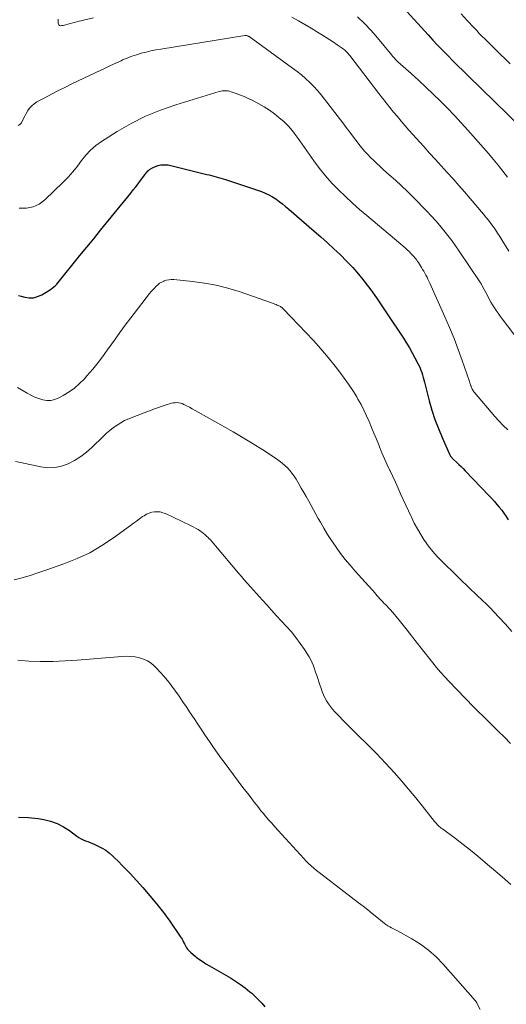
# Model space of a CAD drawing. Units: feet. Extents: x 2005000 to 2010000, y 510000 to 515000.
# Drawn here: x 2006615 to 2006690, y 511834 to 511988 of the extents above; entities that cross this region are included whole.
import ezdxf

# ---------------------------------------------------------------- set-up
doc = ezdxf.new("R2010")
doc.units = ezdxf.units.FT
doc.header["$LTSCALE"] = 100
doc.header["$MEASUREMENT"] = 0
doc.layers.add('CONTOUR INDEX', color=32, linetype='Continuous', lineweight=25)
doc.layers.add('CONTOUR INTERMEDIATE', color=40, linetype='Continuous', lineweight=15)

msp = doc.modelspace()

# ---------------------------------------------------------------- linework, layer by layer
at = {"layer": 'CONTOUR INDEX', "flags": 128}
for points, elevation in [([(2006673.33, 511991.02), (2006678.26, 511985.6), (2006679.01, 511984.78), (2006679.78, 511983.97), (2006680.55, 511983.17), (2006681.34, 511982.38), (2006682.13, 511981.59), (2006682.92, 511980.81), (2006683.71, 511980.02), (2006684.51, 511979.24), (2006692.77, 511971.16)], 840), ([(2006614.43, 511944.98), (2006614.85, 511944.84), (2006615.39, 511944.69), (2006616.08, 511944.59), (2006616.75, 511944.6), (2006617.4, 511944.78), (2006618.03, 511945.06), (2006619.4, 511945.91), (2006619.67, 511946.09), (2006619.92, 511946.29), (2006620.16, 511946.51), (2006620.37, 511946.75), (2006620.58, 511947), (2006620.79, 511947.25), (2006620.99, 511947.5), (2006621.2, 511947.76), (2006622.93, 511949.88), (2006624, 511951.19), (2006625.07, 511952.51), (2006626.14, 511953.82), (2006627.21, 511955.14), (2006631.93, 511960.95), (2006632.31, 511961.43), (2006632.69, 511961.91), (2006633.06, 511962.4), (2006633.42, 511962.89), (2006633.94, 511963.6), (2006634.04, 511963.74), (2006634.14, 511963.87), (2006634.24, 511964.01), (2006634.35, 511964.15), (2006634.46, 511964.27), (2006634.58, 511964.39), (2006634.71, 511964.5), (2006634.84, 511964.6), (2006635.19, 511964.82), (2006635.52, 511965), (2006635.86, 511965.15), (2006636.21, 511965.25), (2006636.58, 511965.33), (2006636.61, 511965.33), (2006636.99, 511965.36), (2006637.38, 511965.37), (2006637.76, 511965.32), (2006638.14, 511965.25), (2006643.77, 511963.85), (2006644.14, 511963.76), (2006644.5, 511963.66), (2006644.87, 511963.57), (2006645.24, 511963.47), (2006645.61, 511963.37), (2006645.97, 511963.27), (2006646.33, 511963.16), (2006646.69, 511963.04), (2006652.28, 511961.18), (2006652.87, 511960.95), (2006653.45, 511960.69), (2006654, 511960.37), (2006654.53, 511960.02), (2006655.05, 511959.64), (2006655.56, 511959.25), (2006656.06, 511958.84), (2006656.55, 511958.43), (2006660.51, 511955.01), (2006661.54, 511954.1), (2006662.57, 511953.18), (2006663.59, 511952.25), (2006664.6, 511951.31), (2006665.57, 511950.33), (2006666.52, 511949.33), (2006667.41, 511948.29), (2006668.28, 511947.22), (2006668.43, 511947.02), (2006669.33, 511945.82), (2006670.22, 511944.6), (2006671.07, 511943.37), (2006671.91, 511942.12), (2006674.43, 511938.29), (2006674.9, 511937.55), (2006675.36, 511936.79), (2006675.8, 511936.02), (2006676.22, 511935.24), (2006676.69, 511934.35), (2006676.85, 511934), (2006677.01, 511933.65), (2006677.15, 511933.29), (2006677.27, 511932.93), (2006677.38, 511932.56), (2006677.49, 511932.19), (2006677.59, 511931.82), (2006677.69, 511931.44), (2006678.44, 511928.55), (2006678.87, 511927.08), (2006679.33, 511925.63), (2006679.87, 511924.2), (2006680.46, 511922.79), (2006681.59, 511920.23), (2006681.65, 511920.12), (2006681.71, 511920), (2006681.78, 511919.89), (2006681.86, 511919.79), (2006681.95, 511919.69), (2006682.03, 511919.59), (2006682.12, 511919.5), (2006682.22, 511919.4), (2006682.72, 511918.94), (2006683.06, 511918.61), (2006683.4, 511918.28), (2006683.73, 511917.95), (2006684.06, 511917.61), (2006687.79, 511913.7), (2006688.2, 511913.27), (2006688.6, 511912.83), (2006688.99, 511912.38), (2006689.37, 511911.92), (2006689.74, 511911.45), (2006690.1, 511910.98), (2006690.44, 511910.49), (2006690.77, 511909.99)], 860), ([(2006614.39, 511863.58), (2006615.93, 511863.53), (2006617.47, 511863.36), (2006618.36, 511863.2), (2006619.42, 511862.94), (2006620.45, 511862.58), (2006621.42, 511862.08), (2006622.34, 511861.49), (2006623.51, 511860.62), (2006623.83, 511860.41), (2006624.16, 511860.21), (2006624.51, 511860.05), (2006624.87, 511859.9), (2006625.23, 511859.76), (2006625.59, 511859.62), (2006625.95, 511859.47), (2006626.3, 511859.32), (2006626.84, 511859.07), (2006627.44, 511858.76), (2006628.01, 511858.41), (2006628.55, 511858), (2006629.06, 511857.56), (2006629.35, 511857.29), (2006629.98, 511856.67), (2006630.6, 511856.05), (2006631.21, 511855.41), (2006631.8, 511854.77), (2006633.78, 511852.6), (2006634.89, 511851.33), (2006635.97, 511850.03), (2006637, 511848.7), (2006637.99, 511847.33), (2006639.63, 511844.98), (2006639.77, 511844.77), (2006639.91, 511844.55), (2006640.03, 511844.32), (2006640.15, 511844.09), (2006640.16, 511844.06), (2006640.27, 511843.84), (2006640.38, 511843.63), (2006640.5, 511843.42), (2006640.63, 511843.21), (2006640.77, 511843.01), (2006640.92, 511842.82), (2006641.09, 511842.65), (2006641.27, 511842.49), (2006641.95, 511841.92), (2006642.49, 511841.5), (2006643.04, 511841.1), (2006643.62, 511840.72), (2006644.2, 511840.37), (2006647.46, 511838.49), (2006648.25, 511838), (2006649.03, 511837.49), (2006649.77, 511836.93), (2006650.49, 511836.35), (2006650.77, 511836.1), (2006651.32, 511835.6), (2006651.85, 511835.09), (2006652.35, 511834.54), (2006652.83, 511833.98)], 880)]:
    msp.add_lwpolyline(points, dxfattribs=dict(at, elevation=elevation))
at = {"layer": 'CONTOUR INTERMEDIATE', "flags": 128}
for points, elevation in [([(2006620.59, 511988.05), (2006620.58, 511987.8), (2006620.58, 511987.55), (2006620.58, 511987.44), (2006620.63, 511987.28), (2006620.7, 511987.16), (2006620.83, 511987.09), (2006620.98, 511987.05), (2006621.18, 511987.06), (2006621.37, 511987.08), (2006621.56, 511987.12), (2006621.75, 511987.17), (2006622.13, 511987.29), (2006622.51, 511987.41), (2006622.89, 511987.52), (2006623.28, 511987.62), (2006623.66, 511987.71), (2006626.11, 511988.27)], 848), ([(2006657.04, 511988.4), (2006658.04, 511987.83), (2006659.04, 511987.25), (2006660.03, 511986.66), (2006661.01, 511986.06), (2006661.81, 511985.57), (2006662.39, 511985.21), (2006662.97, 511984.84), (2006663.54, 511984.46), (2006664.1, 511984.08), (2006664.89, 511983.53), (2006665.06, 511983.41), (2006665.22, 511983.29), (2006665.37, 511983.15), (2006665.51, 511983.02), (2006665.66, 511982.87), (2006665.79, 511982.72), (2006665.92, 511982.57), (2006666.05, 511982.41), (2006670.61, 511976.47), (2006671.17, 511975.74), (2006671.74, 511975.01), (2006672.31, 511974.29), (2006672.89, 511973.57), (2006673.48, 511972.86), (2006674.07, 511972.15), (2006674.67, 511971.45), (2006675.28, 511970.76), (2006677.59, 511968.19), (2006678.5, 511967.18), (2006679.41, 511966.17), (2006680.32, 511965.17), (2006681.24, 511964.16), (2006682.15, 511963.16), (2006683.05, 511962.14), (2006683.94, 511961.12), (2006684.82, 511960.09), (2006686.89, 511957.66), (2006687.28, 511957.18), (2006687.67, 511956.69), (2006688.04, 511956.2), (2006688.41, 511955.7), (2006688.76, 511955.19), (2006689.11, 511954.68), (2006689.44, 511954.16), (2006689.77, 511953.63), (2006690.83, 511951.87)], 848), ([(2006667.25, 511988.41), (2006668.34, 511987.39), (2006669.37, 511986.31), (2006670.36, 511985.18), (2006672.63, 511982.43), (2006672.73, 511982.3), (2006672.84, 511982.17), (2006672.96, 511982.04), (2006673.07, 511981.91), (2006673.18, 511981.79), (2006673.3, 511981.66), (2006673.42, 511981.54), (2006673.55, 511981.43), (2006675.64, 511979.57), (2006676.8, 511978.52), (2006677.94, 511977.46), (2006679.07, 511976.39), (2006680.19, 511975.3), (2006681.28, 511974.19), (2006682.37, 511973.06), (2006683.42, 511971.92), (2006684.47, 511970.76), (2006686.89, 511968.02), (2006687.66, 511967.12), (2006688.43, 511966.22), (2006689.18, 511965.3), (2006689.92, 511964.37), (2006690.64, 511963.43)], 844), ([(2006683.43, 511988.88), (2006684.37, 511987.87), (2006685.44, 511986.72), (2006685.84, 511986.28), (2006686.25, 511985.85), (2006686.67, 511985.43), (2006687.09, 511985), (2006687.51, 511984.58), (2006687.93, 511984.16), (2006688.36, 511983.74), (2006688.78, 511983.32), (2006691.04, 511981.08)], 836), ([(2006614.34, 511971.5), (2006614.63, 511971.65), (2006614.9, 511971.92), (2006614.94, 511972.02), (2006615.16, 511972.48), (2006615.38, 511972.92), (2006615.62, 511973.37), (2006615.87, 511973.8), (2006616.15, 511974.21), (2006616.47, 511974.57), (2006616.84, 511974.88), (2006617.25, 511975.15), (2006618.5, 511975.82), (2006619.57, 511976.38), (2006620.64, 511976.94), (2006621.72, 511977.48), (2006622.81, 511978.01), (2006627.13, 511980.06), (2006627.94, 511980.45), (2006628.77, 511980.83), (2006629.59, 511981.21), (2006630.41, 511981.59), (2006630.65, 511981.7), (2006631.36, 511982), (2006632.09, 511982.28), (2006632.82, 511982.53), (2006633.56, 511982.75), (2006634.32, 511982.94), (2006635.07, 511983.12), (2006635.83, 511983.27), (2006636.6, 511983.41), (2006649.71, 511985.5), (2006649.79, 511985.5), (2006649.88, 511985.51), (2006649.96, 511985.5), (2006650.04, 511985.48), (2006650.13, 511985.46), (2006650.2, 511985.43), (2006650.28, 511985.39), (2006650.35, 511985.34), (2006657.14, 511980.43), (2006657.84, 511979.9), (2006658.52, 511979.36), (2006659.18, 511978.79), (2006659.82, 511978.2), (2006660.44, 511977.58), (2006661.03, 511976.95), (2006661.6, 511976.29), (2006662.14, 511975.61), (2006664.97, 511971.89), (2006665.52, 511971.16), (2006666.08, 511970.42), (2006666.64, 511969.68), (2006667.2, 511968.95), (2006667.47, 511968.58), (2006667.9, 511968.03), (2006668.35, 511967.5), (2006668.82, 511966.99), (2006669.3, 511966.49), (2006669.8, 511966.01), (2006670.3, 511965.53), (2006670.82, 511965.06), (2006671.33, 511964.59), (2006672.22, 511963.8), (2006673.18, 511962.94), (2006674.13, 511962.06), (2006675.05, 511961.16), (2006675.97, 511960.25), (2006678.08, 511958.1), (2006678.77, 511957.37), (2006679.45, 511956.63), (2006680.1, 511955.88), (2006680.74, 511955.11), (2006681.36, 511954.32), (2006681.97, 511953.52), (2006682.55, 511952.71), (2006683.13, 511951.89), (2006686.35, 511947.11), (2006686.4, 511947.03), (2006686.45, 511946.95), (2006686.5, 511946.87), (2006686.54, 511946.79), (2006686.59, 511946.71), (2006686.63, 511946.63), (2006686.67, 511946.55), (2006686.71, 511946.47), (2006687.56, 511944.85), (2006687.8, 511944.39), (2006688.06, 511943.94), (2006688.33, 511943.49), (2006688.6, 511943.05), (2006688.89, 511942.61), (2006689.18, 511942.18), (2006689.49, 511941.76), (2006689.8, 511941.34), (2006695.77, 511933.46)], 852), ([(2006614.54, 511958.6), (2006615.64, 511958.59), (2006616.69, 511958.77), (2006617.65, 511959.23), (2006618.54, 511959.88), (2006621.4, 511962.65), (2006622.17, 511963.44), (2006622.9, 511964.26), (2006623.59, 511965.12), (2006624.25, 511966), (2006624.92, 511966.86), (2006625.66, 511967.65), (2006626.49, 511968.35), (2006627.37, 511968.99), (2006629.79, 511970.53), (2006631.97, 511971.79), (2006634.21, 511972.93), (2006636.54, 511973.88), (2006638.92, 511974.71), (2006645.71, 511976.77), (2006645.94, 511976.83), (2006646.17, 511976.87), (2006646.4, 511976.9), (2006646.64, 511976.91), (2006646.87, 511976.9), (2006647.11, 511976.87), (2006647.33, 511976.82), (2006647.56, 511976.75), (2006648.37, 511976.47), (2006649, 511976.23), (2006649.61, 511975.98), (2006650.22, 511975.71), (2006650.82, 511975.41), (2006651.88, 511974.85), (2006652.72, 511974.38), (2006653.53, 511973.87), (2006654.3, 511973.3), (2006655.05, 511972.7), (2006655.77, 511972.08), (2006656.13, 511971.75), (2006656.48, 511971.4), (2006656.8, 511971.03), (2006657.11, 511970.65), (2006657.41, 511970.26), (2006657.7, 511969.87), (2006657.99, 511969.47), (2006658.28, 511969.07), (2006660.47, 511965.96), (2006661.36, 511964.77), (2006662.29, 511963.61), (2006663.28, 511962.5), (2006664.31, 511961.43), (2006665.38, 511960.4), (2006666.47, 511959.38), (2006667.58, 511958.39), (2006668.71, 511957.42), (2006674.04, 511952.95), (2006674.36, 511952.67), (2006674.68, 511952.39), (2006675, 511952.1), (2006675.31, 511951.8), (2006675.59, 511951.53), (2006675.75, 511951.37), (2006675.91, 511951.2), (2006676.06, 511951.02), (2006676.21, 511950.85), (2006676.35, 511950.67), (2006676.49, 511950.48), (2006676.62, 511950.29), (2006676.75, 511950.1), (2006677.24, 511949.33), (2006677.42, 511949.03), (2006677.6, 511948.74), (2006677.77, 511948.44), (2006677.94, 511948.13), (2006678.1, 511947.83), (2006678.25, 511947.52), (2006678.4, 511947.2), (2006678.55, 511946.89), (2006680.89, 511941.64), (2006681.62, 511939.96), (2006682.32, 511938.27), (2006682.97, 511936.55), (2006683.59, 511934.83), (2006684.66, 511931.72), (2006684.72, 511931.54), (2006684.78, 511931.36), (2006684.84, 511931.17), (2006684.89, 511930.99), (2006684.91, 511930.93), (2006684.96, 511930.77), (2006685.02, 511930.63), (2006685.08, 511930.48), (2006685.15, 511930.34), (2006685.23, 511930.2), (2006685.32, 511930.06), (2006685.41, 511929.93), (2006685.51, 511929.81), (2006688.67, 511926.11), (2006689.32, 511925.39), (2006689.99, 511924.69), (2006690.7, 511924.03)], 856), ([(2006614.27, 511930.62), (2006615.75, 511929.71), (2006616.34, 511929.39), (2006616.94, 511929.1), (2006617.56, 511928.87), (2006618.2, 511928.68), (2006618.84, 511928.59), (2006619.47, 511928.6), (2006620.08, 511928.75), (2006620.68, 511928.99), (2006621.38, 511929.36), (2006622.29, 511929.91), (2006623.15, 511930.52), (2006623.94, 511931.22), (2006624.68, 511931.97), (2006625.09, 511932.42), (2006625.98, 511933.46), (2006626.84, 511934.52), (2006627.67, 511935.61), (2006628.47, 511936.73), (2006628.54, 511936.83), (2006629.36, 511938.01), (2006630.2, 511939.17), (2006631.05, 511940.32), (2006631.92, 511941.46), (2006634.85, 511945.27), (2006635.09, 511945.56), (2006635.33, 511945.85), (2006635.59, 511946.13), (2006635.85, 511946.4), (2006636.12, 511946.65), (2006636.42, 511946.87), (2006636.74, 511947.06), (2006637.08, 511947.22), (2006637.11, 511947.23), (2006637.48, 511947.35), (2006637.85, 511947.43), (2006638.23, 511947.46), (2006638.62, 511947.45), (2006641.56, 511947.16), (2006643.41, 511946.91), (2006645.24, 511946.57), (2006647.04, 511946.11), (2006648.83, 511945.56), (2006653.99, 511943.76), (2006654.19, 511943.69), (2006654.38, 511943.62), (2006654.57, 511943.55), (2006654.76, 511943.47), (2006654.9, 511943.41), (2006655.02, 511943.35), (2006655.13, 511943.29), (2006655.24, 511943.23), (2006655.35, 511943.16), (2006655.45, 511943.09), (2006655.55, 511943.01), (2006655.64, 511942.92), (2006655.74, 511942.83), (2006659.22, 511939.21), (2006660.41, 511937.93), (2006661.57, 511936.62), (2006662.7, 511935.28), (2006663.79, 511933.92), (2006664.5, 511933.01), (2006665.2, 511932.07), (2006665.88, 511931.12), (2006666.52, 511930.13), (2006667.14, 511929.13), (2006667.33, 511928.8), (2006667.81, 511927.95), (2006668.27, 511927.08), (2006668.69, 511926.19), (2006669.08, 511925.29), (2006669.46, 511924.39), (2006669.83, 511923.48), (2006670.2, 511922.57), (2006670.57, 511921.65), (2006670.69, 511921.34), (2006671.07, 511920.41), (2006671.47, 511919.48), (2006671.88, 511918.56), (2006672.31, 511917.65), (2006672.33, 511917.6), (2006672.75, 511916.71), (2006673.17, 511915.82), (2006673.58, 511914.93), (2006673.99, 511914.04), (2006674.4, 511913.14), (2006674.81, 511912.25), (2006675.22, 511911.35), (2006675.63, 511910.46), (2006675.67, 511910.38), (2006676.12, 511909.45), (2006676.6, 511908.54), (2006677.13, 511907.66), (2006677.68, 511906.8), (2006677.72, 511906.74), (2006678.34, 511905.88), (2006678.99, 511905.05), (2006679.69, 511904.26), (2006680.43, 511903.5), (2006685.11, 511898.94), (2006685.45, 511898.61), (2006685.8, 511898.28), (2006686.15, 511897.95), (2006686.51, 511897.63), (2006686.86, 511897.3), (2006687.2, 511896.97), (2006687.54, 511896.63), (2006687.88, 511896.29), (2006689.29, 511894.78), (2006690.31, 511893.68), (2006691.33, 511892.56)], 864), ([(2006613.96, 511919.08), (2006614.72, 511918.9), (2006617.88, 511918.23), (2006618.98, 511918.1), (2006620.06, 511918.12), (2006621.12, 511918.35), (2006622.17, 511918.71), (2006623.17, 511919.24), (2006624.12, 511919.83), (2006625.01, 511920.52), (2006625.86, 511921.27), (2006627.64, 511923.01), (2006628.15, 511923.47), (2006628.67, 511923.92), (2006629.22, 511924.35), (2006629.78, 511924.75), (2006630.36, 511925.11), (2006630.96, 511925.45), (2006631.59, 511925.74), (2006632.22, 511926), (2006635.77, 511927.31), (2006636.22, 511927.47), (2006636.68, 511927.64), (2006637.14, 511927.79), (2006637.6, 511927.95), (2006637.98, 511928.07), (2006638.25, 511928.15), (2006638.53, 511928.2), (2006638.82, 511928.23), (2006639.1, 511928.25), (2006639.39, 511928.22), (2006639.66, 511928.17), (2006639.93, 511928.09), (2006640.19, 511927.97), (2006640.6, 511927.76), (2006641.05, 511927.52), (2006641.51, 511927.27), (2006641.96, 511927.02), (2006642.41, 511926.77), (2006646.3, 511924.6), (2006647.88, 511923.7), (2006649.44, 511922.78), (2006650.98, 511921.83), (2006652.51, 511920.86), (2006654.62, 511919.49), (2006655.07, 511919.17), (2006655.52, 511918.83), (2006655.93, 511918.46), (2006656.33, 511918.07), (2006656.7, 511917.65), (2006657.05, 511917.22), (2006657.38, 511916.76), (2006657.68, 511916.29), (2006658.11, 511915.59), (2006658.5, 511914.92), (2006658.89, 511914.25), (2006659.27, 511913.58), (2006659.65, 511912.9), (2006660.02, 511912.22), (2006660.39, 511911.54), (2006660.76, 511910.87), (2006661.14, 511910.19), (2006661.47, 511909.6), (2006662.03, 511908.64), (2006662.6, 511907.69), (2006663.2, 511906.76), (2006663.83, 511905.84), (2006663.92, 511905.7), (2006664.63, 511904.73), (2006665.35, 511903.78), (2006666.12, 511902.87), (2006666.91, 511901.97), (2006669, 511899.68), (2006669.23, 511899.43), (2006669.46, 511899.17), (2006669.68, 511898.91), (2006669.9, 511898.64), (2006669.94, 511898.59), (2006670.14, 511898.35), (2006670.34, 511898.11), (2006670.55, 511897.88), (2006670.75, 511897.65), (2006670.97, 511897.42), (2006671.18, 511897.2), (2006671.39, 511896.97), (2006671.61, 511896.75), (2006671.81, 511896.55), (2006672.12, 511896.23), (2006672.42, 511895.9), (2006672.72, 511895.56), (2006673.01, 511895.22), (2006673.31, 511894.86), (2006673.74, 511894.33), (2006674.17, 511893.8), (2006674.6, 511893.27), (2006675.02, 511892.73), (2006676.62, 511890.68), (2006677.21, 511889.93), (2006677.81, 511889.17), (2006678.4, 511888.42), (2006679, 511887.67), (2006679.6, 511886.93), (2006680.22, 511886.2), (2006680.86, 511885.49), (2006681.51, 511884.79), (2006685.35, 511880.78), (2006685.55, 511880.57), (2006685.75, 511880.37), (2006685.96, 511880.17), (2006686.16, 511879.97), (2006686.24, 511879.9), (2006686.41, 511879.74), (2006686.58, 511879.58), (2006686.75, 511879.42), (2006686.92, 511879.26), (2006687.09, 511879.1), (2006687.26, 511878.94), (2006687.42, 511878.78), (2006687.59, 511878.62), (2006689.2, 511877.02), (2006690.16, 511876.05), (2006691.13, 511875.08)], 868), ([(2006613.72, 511900.58), (2006614.97, 511900.92), (2006616.22, 511901.28), (2006617.45, 511901.68), (2006618.68, 511902.09), (2006621.5, 511903.08), (2006623.54, 511903.91), (2006625.52, 511904.84), (2006627.41, 511905.95), (2006629.24, 511907.17), (2006631.87, 511909.09), (2006632.34, 511909.44), (2006632.82, 511909.78), (2006633.29, 511910.12), (2006633.77, 511910.46), (2006633.99, 511910.61), (2006634.37, 511910.84), (2006634.76, 511911.02), (2006635.18, 511911.14), (2006635.61, 511911.22), (2006636.05, 511911.23), (2006636.48, 511911.19), (2006636.9, 511911.08), (2006637.31, 511910.93), (2006641.25, 511909.08), (2006641.64, 511908.88), (2006642.03, 511908.67), (2006642.4, 511908.44), (2006642.77, 511908.19), (2006642.92, 511908.09), (2006643.2, 511907.88), (2006643.47, 511907.66), (2006643.72, 511907.43), (2006643.97, 511907.19), (2006644.05, 511907.11), (2006644.32, 511906.82), (2006644.6, 511906.52), (2006644.86, 511906.22), (2006645.12, 511905.92), (2006648.7, 511901.67), (2006649.16, 511901.12), (2006649.62, 511900.59), (2006650.09, 511900.05), (2006650.56, 511899.52), (2006651.03, 511898.99), (2006651.51, 511898.46), (2006651.98, 511897.93), (2006652.46, 511897.41), (2006653.11, 511896.7), (2006653.88, 511895.85), (2006654.66, 511895.01), (2006655.43, 511894.17), (2006656.2, 511893.34), (2006656.95, 511892.48), (2006657.67, 511891.6), (2006658.34, 511890.68), (2006658.98, 511889.74), (2006659.72, 511888.59), (2006659.98, 511888.14), (2006660.22, 511887.67), (2006660.41, 511887.19), (2006660.58, 511886.7), (2006660.74, 511886.19), (2006660.9, 511885.69), (2006661.06, 511885.19), (2006661.23, 511884.7), (2006661.76, 511883.19), (2006661.96, 511882.69), (2006662.19, 511882.2), (2006662.45, 511881.73), (2006662.74, 511881.28), (2006663.06, 511880.84), (2006663.39, 511880.42), (2006663.75, 511880.01), (2006664.12, 511879.62), (2006665.28, 511878.42), (2006666.08, 511877.61), (2006666.88, 511876.81), (2006667.7, 511876.01), (2006668.51, 511875.22), (2006669.33, 511874.42), (2006670.13, 511873.61), (2006670.91, 511872.79), (2006671.69, 511871.95), (2006672.96, 511870.55), (2006674.1, 511869.26), (2006675.23, 511867.95), (2006676.33, 511866.62), (2006677.41, 511865.28), (2006679.28, 511862.89), (2006679.42, 511862.73), (2006679.56, 511862.57), (2006679.7, 511862.42), (2006679.85, 511862.28), (2006680.01, 511862.14), (2006680.17, 511862), (2006680.33, 511861.87), (2006680.5, 511861.75), (2006682.54, 511860.23), (2006683.72, 511859.33), (2006684.89, 511858.42), (2006686.04, 511857.48), (2006687.17, 511856.53), (2006689.83, 511854.25), (2006691.15, 511853.09)], 872), ([(2006614.32, 511888.07), (2006616.05, 511887.92), (2006617.78, 511887.86), (2006619.52, 511887.87), (2006619.81, 511887.88), (2006621.69, 511887.97), (2006623.58, 511888.07), (2006625.46, 511888.21), (2006627.34, 511888.37), (2006630.51, 511888.66), (2006631.2, 511888.69), (2006631.89, 511888.67), (2006632.58, 511888.59), (2006633.26, 511888.46), (2006633.91, 511888.24), (2006634.52, 511887.96), (2006635.08, 511887.58), (2006635.61, 511887.14), (2006635.88, 511886.87), (2006636.5, 511886.22), (2006637.09, 511885.56), (2006637.65, 511884.88), (2006638.19, 511884.17), (2006638.3, 511884.03), (2006638.87, 511883.23), (2006639.44, 511882.44), (2006639.99, 511881.63), (2006640.54, 511880.82), (2006641.18, 511879.87), (2006641.78, 511878.97), (2006642.38, 511878.07), (2006642.98, 511877.17), (2006643.58, 511876.26), (2006644.18, 511875.36), (2006644.79, 511874.46), (2006645.42, 511873.58), (2006646.06, 511872.7), (2006646.46, 511872.16), (2006647.2, 511871.18), (2006647.93, 511870.19), (2006648.67, 511869.21), (2006649.41, 511868.23), (2006650.36, 511866.99), (2006650.63, 511866.63), (2006650.9, 511866.28), (2006651.17, 511865.93), (2006651.44, 511865.58), (2006651.72, 511865.23), (2006651.99, 511864.88), (2006652.27, 511864.54), (2006652.56, 511864.19), (2006652.93, 511863.74), (2006653.41, 511863.18), (2006653.89, 511862.62), (2006654.38, 511862.06), (2006654.87, 511861.52), (2006658.87, 511857.13), (2006659.25, 511856.73), (2006659.64, 511856.35), (2006660.04, 511855.98), (2006660.45, 511855.63), (2006660.88, 511855.28), (2006661.3, 511854.94), (2006661.73, 511854.6), (2006662.16, 511854.27), (2006667.43, 511850.24), (2006668.15, 511849.68), (2006668.86, 511849.12), (2006669.57, 511848.54), (2006670.27, 511847.96), (2006671.15, 511847.23), (2006671.42, 511847.03), (2006671.69, 511846.83), (2006671.98, 511846.65), (2006672.28, 511846.48), (2006672.58, 511846.33), (2006672.89, 511846.17), (2006673.19, 511846), (2006673.49, 511845.84), (2006675.71, 511844.62), (2006677.06, 511843.78), (2006678.35, 511842.85), (2006679.53, 511841.8), (2006680.64, 511840.66), (2006685.61, 511834.99), (2006685.65, 511834.94), (2006685.69, 511834.89), (2006685.73, 511834.83), (2006685.77, 511834.78), (2006685.8, 511834.72), (2006685.83, 511834.66), (2006685.86, 511834.6), (2006685.89, 511834.54), (2006686.38, 511833.6)], 876)]:
    msp.add_lwpolyline(points, dxfattribs=dict(at, elevation=elevation))

doc.saveas('drawing.dxf')
